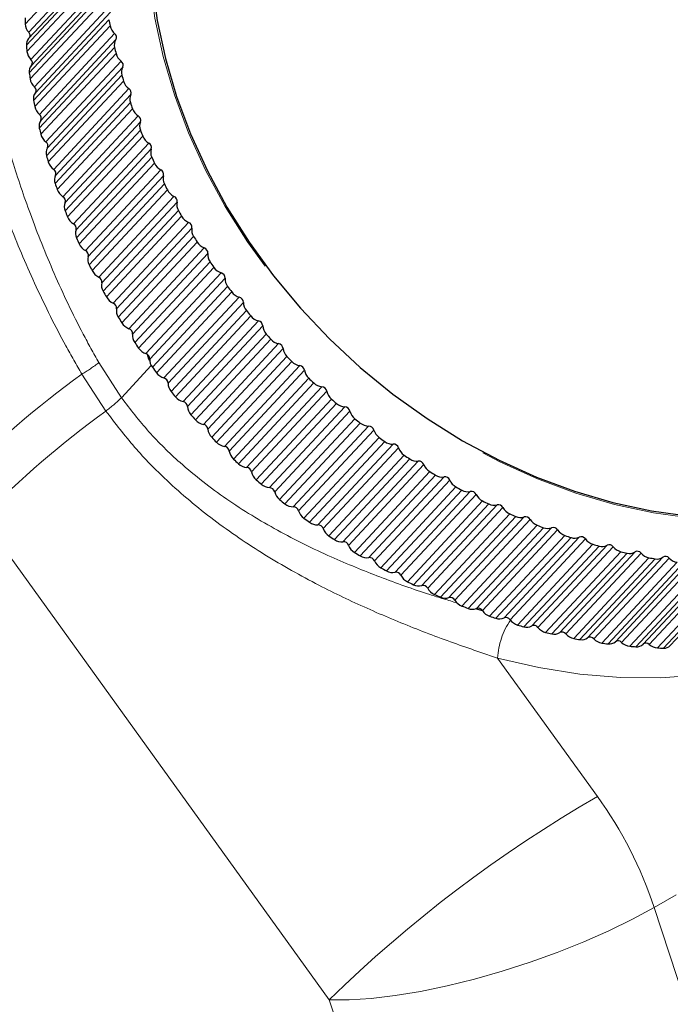
# Model space of a CAD drawing. Units: inches. Extents: x 0.2 to 10.8, y 0.2 to 8.2.
# Drawn here: x 1.3 to 1.5, y 2.8 to 3.1 of the extents above; entities that cross this region are included whole.
import ezdxf

# ---------------------------------------------------------------- set-up
doc = ezdxf.new("R2010")
doc.units = ezdxf.units.IN
doc.header["$MEASUREMENT"] = 0
doc.linetypes.add('PHANTOM', pattern=[0.49999999999999994, 0.25, -0.05, 0.05, -0.05, 0.05, -0.05])

msp = doc.modelspace()

# ---------------------------------------------------------------- linework, layer by layer
at = {"color": 8, "linetype": 'PHANTOM', "lineweight": 18}
for p, q in [((1.303874287031599, 3.107805765192995), (1.329898990073927, 3.135701251247837)), ((1.331107636250697, 3.132893395839382), (1.305082933208369, 3.10499790978454)), ((1.330314715916643, 3.128367666019348), (1.304290012874316, 3.100472179964505)), ((1.304466353509745, 3.098353190061773), (1.330491056552073, 3.126248676116616)), ((1.33183687415722, 3.123476246312784), (1.305812171114892, 3.095580760257941)), ((1.33130026228238, 3.118862922104598), (1.305275559240052, 3.090967436049757)), ((1.30556487097562, 3.088836340049117), (1.331589574017948, 3.11673182610396)), ((1.333068874258963, 3.114002420942134), (1.307044171216635, 3.086106934887292)), ((1.332790041659185, 3.109314147146785), (1.306765338616858, 3.081418661091942)), ((1.307380119039968, 3.084031116252752), (1.333404822082295, 3.111926602307594)), ((1.307166828469208, 3.079281300179403), (1.333191531511535, 3.107176786234246)), ((1.334800259729282, 3.104497886824256), (1.308775556686954, 3.076602400769414)), ((1.30922007735364, 3.074523337694567), (1.335244780395968, 3.10241882374941)), ((1.334779970665341, 3.099747513674338), (1.308755267623014, 3.071852027619495)), ((1.309267835136367, 3.069714260152752), (1.335292538178695, 3.097609746207595)), ((1.33702628496095, 3.094988695226516), (1.311001581918623, 3.067093209171674)), ((1.311553457028412, 3.065016600223894), (1.33757816007074, 3.092912086278736)), ((1.337264595043761, 3.090189243164637), (1.311239892001433, 3.062293757109795)), ((1.311862132263864, 3.060161442560879), (1.337886835306191, 3.088056928615721)), ((1.339740848573537, 3.085500910182106), (1.313716145531209, 3.057605424127264)), ((1.314373862432787, 3.055536961147333), (1.340398565475114, 3.083432447202176)), ((1.340237104611726, 3.080665534172764), (1.314212401569398, 3.052770048117921)), ((1.314942609063598, 3.050649031012795), (1.340967312105926, 3.078544517067638)), ((1.342936510136866, 3.076060537050346), (1.316911807094538, 3.048165050995503)), ((1.317673563031595, 3.046110403496674), (1.343698266073923, 3.074005889551516)), ((1.343689351927128, 3.071202490523078), (1.3176646488848, 3.043307004468236)), ((1.318500822162784, 3.041203098367355), (1.344525525205112, 3.069098584422198)), ((1.346604510564722, 3.066693451237797), (1.320579807522394, 3.038797965182955)), ((1.321443514574855, 3.036762764811203), (1.347468217617182, 3.064658250866045)), ((1.347611874620037, 3.061826049760456), (1.32158717157771, 3.033930563705614)), ((1.322527018746645, 3.031849535269361), (1.348551721788972, 3.059745021324204)), ((1.350734796122889, 3.057425327275573), (1.324710093080562, 3.029529841220731)), ((1.325673383887431, 3.027519666318811), (1.351698086929759, 3.055415152373654)), ((1.351993921328405, 3.05256191205728), (1.325969218286078, 3.024666426002438)), ((1.327010163290201, 3.022613979185106), (1.353034866332529, 3.050509465239949)), ((1.355316045985747, 3.048281568447237), (1.329291342943419, 3.020386082392394)), ((1.330351577191554, 3.018406442709986), (1.356376280233882, 3.046301928764829)), ((1.356823481166796, 3.043435469771052), (1.330798778124468, 3.015539983716209)), ((1.331937967805879, 3.013521744131861), (1.357962670848207, 3.041417230186703)), ((1.36033570326586, 3.03928723716016), (1.334311000223532, 3.011391751105318)), ((1.335465271884554, 3.009448072697189), (1.361489974926881, 3.037343558752031)), ((1.36208731664739, 3.034471737845708), (1.336062613605063, 3.006576251790865)), ((1.337296925524029, 3.004597751293915), (1.363321628566356, 3.032493237348757)), ((1.365780009431535, 3.030466986251213), (1.339755306389207, 3.00257150019637)), ((1.341000451684725, 3.000669110549933), (1.367025154727052, 3.028564596604777)), ((1.367770999963022, 3.025695285247393), (1.341746296920694, 2.99779979919255)), ((1.343072347914041, 2.995866460715335), (1.369097050956369, 3.023761946770178)), ((1.371634042018002, 3.021844991415048), (1.345609338975674, 2.993949505360206)), ((1.346941945048981, 2.992093618793249), (1.372966648091309, 3.019989104848091)), ((1.373858952532789, 3.017130167622635), (1.347834249490462, 2.989234681567793)), ((1.34924840494459, 2.987351804256695), (1.375273107986917, 3.015247290311538)), ((1.377881755528848, 3.013444884940206), (1.351857052486521, 2.985549398885363)), ((1.353273466757, 2.983745102253965), (1.379298169799327, 3.011640588308806)), ((1.795498861497406, 3.01052760286801), (1.501740835102851, 2.84094470390393)), ((1.380334487701868, 3.008799861363491), (1.35430978465954, 2.980904375308647)), ((1.355808168472646, 2.979077119999501), (1.381832871514974, 3.006972606054343)), ((1.384506025415615, 3.005289690934648), (1.358481322373288, 2.977394204879805)), ((1.359977662547877, 2.975646443635617), (1.386002365590205, 3.003541929690459)), ((1.387179856478469, 3.000727199260383), (1.361155153436141, 2.97283171320554)), ((1.362733658642344, 2.971065088278134), (1.388758361684672, 2.998960574332977)), ((1.391488695014991, 2.997401762218283), (1.365463991972663, 2.96950627616344)), ((1.367036156686954, 2.967819840798547), (1.393060859729281, 2.995715326853389)), ((1.329307719214478, 2.990866831928863), (1.337115847835818, 2.978730314241225)), ((1.394376296182589, 2.992934307919012), (1.368351593140262, 2.96503882186417)), ((1.370005893166513, 2.963337669514635), (1.396030596208841, 2.991233155569477)), ((1.331753674656113, 2.974118705865819), (1.323437547590046, 2.986850270065865)), ((1.347460391115069, 2.989818473914724), (1.337115847835818, 2.978730314241225)), ((1.398810625314963, 2.98980271905544), (1.372785922272635, 2.961907233000597)), ((1.374429602332424, 2.960286745917112), (1.400454305374751, 2.988182231971953)), ((1.401904081873221, 2.98544254711287), (1.375879378830893, 2.957547061058027)), ((1.377604939355809, 2.955916044026706), (1.403629642398137, 2.98381153008155)), ((1.406451747413519, 2.982513389895225), (1.380427044371191, 2.954617903840382)), ((1.382137734563685, 2.953067806680761), (1.408162437606012, 2.980963292735603)), ((1.832048795013074, 2.982008214489186), (1.521347217968114, 2.802644011935527)), ((1.409742580413034, 2.978272451237577), (1.383717877370706, 2.950376965182735)), ((1.38550996875283, 2.948820553973942), (1.411534671795158, 2.976716040028784)), ((1.414391117526115, 2.975553754282191), (1.388366414483787, 2.947658268227348)), ((1.390139425926078, 2.94618280970016), (1.416164128968406, 2.974078295755002)), ((1.417870307022379, 2.971443673027542), (1.391845603980051, 2.9435481869727)), ((1.393699314221472, 2.942070647601373), (1.4197240172638, 2.969966133656216)), ((1.422606974391132, 2.968942888093795), (1.396582271348805, 2.941047402038952)), ((1.398412744339769, 2.939650626273463), (1.424437447382097, 2.967546112328305)), ((1.426264984167571, 2.964974929689177), (1.400240281125243, 2.937079443634334)), ((1.402150529335039, 2.935684825933187), (1.428175232377366, 2.96358031198803)), ((1.43107679891598, 2.962698911254744), (1.405052095873652, 2.934803425199901)), ((1.406935013214057, 2.933489160661394), (1.432959716256385, 2.961384646716237)), ((1.434903602622061, 2.958883951598333), (1.408878899579733, 2.930988465543491)), ((1.410840449900341, 2.929680592062704), (1.436865152942668, 2.957576078117547)), ((1.439777375900366, 2.956838938071539), (1.413752672858039, 2.928943452016698)), ((1.415682873602333, 2.92771530101292), (1.441707576644661, 2.955610787067763)), ((1.44376248453313, 2.953187433702581), (1.417737781490802, 2.925291947647739)), ((1.419745257449138, 2.924074403177614), (1.445769960491465, 2.951969889232457)), ((1.448684857667547, 2.951379030323356), (1.422660154625219, 2.923483544268514)), ((1.424632348227331, 2.922344873076), (1.450657051269658, 2.950240359130842)), ((1.452817348321231, 2.947900989761512), (1.426792645278903, 2.920005503706669)), ((1.428840544522904, 2.918881625451969), (1.454865247565232, 2.946777111506811)), ((1.457774829429149, 2.946334153237819), (1.431750126386821, 2.918438667182976)), ((1.433758907201171, 2.917392596820315), (1.459783610243499, 2.945288082875158)), ((1.462043375234119, 2.943039109550511), (1.436018672191792, 2.915143623495668)), ((1.438101381571976, 2.914116491928568), (1.464126084614303, 2.942011977983411)), ((1.467022376204411, 2.941718134472351), (1.440997673162083, 2.913822648417509)), ((1.443037535260088, 2.912872046090855), (1.469062238302415, 2.940767532145697)), ((1.409016954364586, 2.770699795277323), (1.288856289218258, 2.937225838862874)), ((1.471415277373317, 2.938615119145293), (1.44539057433099, 2.910719633090451)), ((1.447502385285715, 2.909792063507182), (1.473527088328042, 2.937687549562023)), ((1.476402151110409, 2.937543626213535), (1.450377448068082, 2.909648140158693)), ((1.45244280032952, 2.908795611402947), (1.478467503371848, 2.936691097457789)), ((1.480907367006496, 2.93464114439605), (1.454882663964169, 2.906745658341208)), ((1.457017788166397, 2.905920193145523), (1.483042491208725, 2.933815679200366)), ((1.485888444836108, 2.933822070498342), (1.459863741793781, 2.905926584443501)), ((1.461948923231665, 2.905174465980723), (1.487973626273993, 2.933069952035566)), ((1.490493626975757, 2.931128077691343), (1.464468923933429, 2.903232591636501)), ((1.466621509156135, 2.902511493371124), (1.492646212198462, 2.930406979425966)), ((1.495455256109789, 2.930563667852306), (1.469430553067462, 2.902668181797463)), ((1.47152984834441, 2.902018535132083), (1.497554551386738, 2.929914021186925)), ((1.500147782008858, 2.928085548102819), (1.47412307896653, 2.900190062047976)), ((1.476287225123241, 2.899575307193129), (1.502311928165568, 2.927470793247972)), ((1.505076362966732, 2.927777349330588), (1.479051659924405, 2.899881863275747)), ((1.481159315017983, 2.899336469044115), (1.507184018060311, 2.927231955098958)), ((1.509843370737905, 2.925521894992595), (1.483818667695577, 2.897626408937752)), ((1.514725394621798, 2.925470752038585), (1.48870069157947, 2.897575265983742)), ((1.485988443012106, 2.897119682493763), (1.512013146054433, 2.925015168548605)), ((1.490810929553569, 2.89713561907354), (1.516835632595896, 2.925031105128383)), ((1.519553818228124, 2.923444145155651), (1.493529115185797, 2.895548659100808)), ((1.495698572458819, 2.895151349969636), (1.521723275501147, 2.923046836024478)), ((1.524375903749914, 2.923650198199142), (1.498351200707587, 2.895754712144299)), ((1.500458237546599, 2.895422017597148), (1.526482940588926, 2.92331750365199)), ((1.534001438976361, 2.922320677823789), (1.507976735934033, 2.894425191768946)), ((1.510074796396441, 2.894200361477473), (1.536099499438769, 2.922095847532316)), ((1.529252508817909, 2.921857993559866), (1.503227805775582, 2.893962507505023)), ((1.505390998673511, 2.89367570468338), (1.531415701715838, 2.921571190738222)), ((1.538912859070502, 2.920767787736512), (1.512888156028174, 2.89287230168167)), ((1.515039155389637, 2.892696791276154), (1.541063858431965, 2.920592277330997)), ((1.543575617378144, 2.921485835035461), (1.517550914335817, 2.893590348980618)), ((1.519634247783728, 2.893473999189025), (1.545658950826056, 2.921369485243868)), ((1.548508390637342, 2.920176515863972), (1.522483687595014, 2.89228102980913)), ((1.524616597680276, 2.892217292881565), (1.550641300722604, 2.920112778936407)), ((1.467217891252985, 2.888788723785507), (1.501740835102851, 2.84094470390393)), ((1.521347217968114, 2.802644011935527), (1.534827794904293, 2.761478574318643)), ((1.422497531300765, 2.729534357660438), (1.409016954364586, 2.770699795277323))]:
    msp.add_line(p, q, dxfattribs=at)
at = {"color": 7, "linetype": 'Continuous', "lineweight": 25}
for p, q in [((1.331065784037829, 3.130684980638961), (1.305041080995502, 3.102789494584119)), ((1.306038625285239, 3.093513875738298), (1.332063328327567, 3.121409361793141)), ((1.526936840729027, 2.893126197203588), (1.552961543771355, 2.921021683258431))]:
    msp.add_line(p, q, dxfattribs=at)
at = {"color": 8, "linetype": 'PHANTOM', "lineweight": 18, "flags": 128}
for points in [[(1.448218689272154, 3.266346509920201), (1.450580942272446, 3.266809415711251), (1.463198779430261, 3.268617006090524), (1.476145792428144, 3.269376239457392), (1.489340126081363, 3.269082315694057), (1.502698361564376, 3.267737093081186), (1.5161360438115, 3.265349076549261), (1.52956821546903, 3.261933363907666), (1.542909954022983, 3.257511550391481), (1.556076908706572, 3.25211159212945), (1.568985833792916, 3.245767629396333), (1.581555114901324, 3.238519770767097), (1.59370528498969, 3.230413839537595), (1.605359526770718, 3.221501084014932), (1.616444158375544, 3.211837853509167), (1.626889099194238, 3.201485242074833), (1.63662831294798, 3.190508702254654), (1.645600225191677, 3.178977631267498), (1.653748112607433, 3.166964932256811), (1.661020461627626, 3.154546553373474), (1.667371294120267, 3.141801007607142), (1.672760458077557, 3.128808876401839), (1.677153881469804, 3.115652300194131), (1.68052378765977, 3.102414459094831), (1.682848871015512, 3.089179046997569), (1.684114431611445, 3.076029742439035), (1.68431246816601, 3.063049679556337), (1.683441728628345, 3.05032092248622), (1.681507718094161, 3.037923946529165), (1.678522664000749, 3.025937129358636), (1.674505438821188, 3.014436255492188), (1.669481440746491, 3.003494037157347), (1.663482433110066, 2.993179654581498), (1.656546343569695, 2.983558318612215), (1.648717024316669, 2.974690858433283), (1.640043974828116, 2.966633336983014), (1.63058202891537, 2.959436696506303), (1.62039100804696, 2.953146436481348), (1.609535343138025, 2.947802325957308), (1.598083667197324, 2.943438152121562), (1.586108381407258, 2.940081506686234), (1.573685197380282, 2.937753611444509), (1.560892658485713, 2.936469184099618), (1.547811643273265, 2.936236345214784), (1.534524854132814, 2.937056566872404), (1.521116294423261, 2.93892466336707), (1.507670737376252, 2.941828823991273), (1.494273190132513, 2.94575068770649), (1.481008356299334, 2.95066545922759), (1.467960100427096, 2.956542065786604), (1.455210917790578, 2.963343353584771), (1.44284141282727, 2.971026322690817), (1.430929789530167, 2.979542398900364), (1.419551357016946, 2.988837740837687), (1.408778053401476, 2.998853580358233), (1.398677990977902, 3.009526594099746), (1.389315025592789, 3.020789303832957), (1.380748352927901, 3.03257050308067), (1.373032134246041, 3.04479570730804), (1.366215153966114, 3.057387624837788), (1.360340511232315, 3.070266645513061), (1.355445347427469, 3.083351344018485), (1.351560611353251, 3.09655899467722), (1.348710863561892, 3.109806094469326), (1.346914121076464, 3.123008890964742), (1.346181743481458, 3.136083911833109), (1.346518361103834, 3.148948492582726), (1.347921845738602, 3.161521299192078), (1.35038332410402, 3.173722842329706), (1.35388723394134, 3.185475979911355), (1.358411422404412, 3.196706404817069), (1.363927286117118, 3.207343114684727), (1.37039995201312, 3.217318860809839), (1.377788497814616, 3.226570573313504), (1.386046210756153, 3.235039759890495), (1.395120882917775, 3.242672875616443), (1.404955141300297, 3.249421661476088), (1.415486810555883, 3.255243449472316), (1.415486810555883, 3.255243449472316)], [(1.624216016184699, 2.923992377280603), (1.618695157373859, 2.918633220973376), (1.609054529675356, 2.91062249388756), (1.598638549223231, 2.903519856036048), (1.587509104398156, 2.897367508991428), (1.575732322754916, 2.892202008006243), (1.563378178113908, 2.88805404481353), (1.550520074799375, 2.884948265266478), (1.537234411494695, 2.882903122900767), (1.523600127306163, 2.881930769289629), (1.509698232732398, 2.882036981843141), (1.495611328326212, 2.883221129480729), (1.481423113908894, 2.885476176380837), (1.467217891252985, 2.888788723785507)], [(1.521347217968114, 2.802644011935527), (1.513855145588373, 2.798558828079952), (1.505693563733501, 2.794563441320591), (1.496981486645224, 2.790716113393224), (1.487845956025377, 2.787072947002461), (1.478420188481821, 2.783687067717974), (1.468841632930322, 2.780607849284067), (1.459249966279849, 2.777880193639303), (1.449785056628718, 2.775543876145128), (1.440584923672763, 2.773632965571537), (1.431783726067378, 2.772175327297687), (1.423509805092219, 2.771192216971928), (1.415883813146352, 2.770697970556579), (1.409016954364586, 2.770699795277323)]]:
    msp.add_lwpolyline(points, dxfattribs=at)
at = {"color": 7, "linetype": 'Continuous', "lineweight": 25, "flags": 128}
msp.add_lwpolyline([(1.347754824261254, 3.122102258675861), (1.349535379877444, 3.109018406293016), (1.352359454265278, 3.095890649742281), (1.356209192717206, 3.082801986927318), (1.361060255947233, 3.06983516858861), (1.366881973971719, 3.057072175126627), (1.37363754001489, 3.044593698295347), (1.381284243213129, 3.032478631042997), (1.389773738646803, 3.020803568725444), (1.399052352992411, 3.009642324845686), (1.409061423862619, 2.999065464381123), (1.41973767068876, 2.989139857649051), (1.431013594800961, 2.979928257530983), (1.442817906176469, 2.971488902728729), (1.455075974158126, 2.963875149560576), (1.467710299293414, 2.957135134625455), (1.480641003310947, 2.951311470467874), (1.49378633413662, 2.946440976167685), (1.507063182756542, 2.942554444558011), (1.520387608658984, 2.939676447543035), (1.533675370533315, 2.93782518074652)], dxfattribs=at)
at = {"color": 7, "linetype": 'Continuous', "lineweight": 25}
for centre, radius, start, end in [((1.478851422023163, 3.114094393059445), 0.1750901042614877, 181.3704483189158, 182.0583079154859), ((1.52355412095018, 3.144041594770024), 0.1938992768582842, 190.3173679199397, 190.9599914142248), ((1.308379411836179, 3.108080944278389), 0.004513521134754487, 183.4953606464095, 223.0837271485206), ((1.337894854652541, 3.108178732921905), 0.004808861168055645, 192.0259248185383, 229.9452525269318), ((1.307268704489118, 3.100787124195025), 0.00299529524495204, 138.0482014871865, 186.0355959398803), ((1.304046964245186, 3.103888548865892), 0.001517864730633639, 330.3723924627951, 46.95933038155187), ((1.33788378360983, 3.100583541795382), 0.003214435846856478, 145.1835054415568, 195.075134854543), ((1.333869932514452, 3.103211922654978), 0.00158720275053984, 330.0209422654864, 54.11624643600641), ((1.484983035072465, 3.114442475528499), 0.1812322748001752, 184.4210327187361, 185.0932615336584), ((1.52979766346116, 3.145376118176445), 0.2002844728185739, 193.1686999667402, 193.7975916157628), ((1.309057629301019, 3.098869063814917), 0.004620166568503869, 186.4108408672456, 225.3757136901211), ((1.304844784665013, 3.094428922684196), 0.001504182947549973, 322.5307992480575, 49.97432312729453), ((1.340020179482806, 3.098853003148031), 0.004888382157757609, 194.7338239843577, 232.233062281644), ((1.308279679344589, 3.091454771523083), 0.003043391770055791, 137.4228744081867, 189.2143875920517), ((1.336118775338251, 3.093635880386212), 0.001629012494562236, 333.6205017422956, 56.14508095076582), ((1.340417001707078, 3.091205685988796), 0.003312223390068133, 148.9903302751628, 197.8710816514134), ((1.491237377167354, 3.115127915238092), 0.1875247356522251, 187.4025014939773, 188.0596069349869), ((1.310222517904485, 3.089595138113679), 0.004719051749742333, 189.2530209642864, 227.6611522098286), ((1.535907278529206, 3.146999108024175), 0.2066065740668914, 195.9600115363934, 196.576007525017), ((1.306094046378375, 3.084888073903504), 0.00154543175393795, 326.3230157007314, 52.06292107079341), ((1.342617040616693, 3.089537577440053), 0.004956527334787268, 197.3811632644992, 234.5295006257815), ((1.33885964061792, 3.084081909356045), 0.001670356490513963, 337.1191217913664, 58.15947296888638), ((1.309819448855972, 3.082078512142699), 0.003124578813512135, 141.3238645323708, 192.1915590608229), ((1.343435995317754, 3.081867033088973), 0.003417089608829523, 152.7345725269814, 200.5861088393023), ((1.497529417912461, 3.116146108716055), 0.1938992768629753, 190.3173679199497, 190.9599914142192), ((1.311870151610212, 3.08028324686706), 0.004808861168053935, 192.0259248185152, 229.9452525269209), ((1.541800220961908, 3.148871933588991), 0.2127905138725012, 198.6951665328958, 199.299169531705), ((1.345678207372266, 3.08025658272322), 0.005012355037250647, 199.9725016721998, 236.8393896579135), ((1.307845229472123, 3.075316436600135), 0.001587202750541075, 330.0209422655242, 54.11624643599923), ((1.342085517938987, 3.074576500208549), 0.00171071712116919, 340.5155775535684, 60.16871947428682), ((1.311859080567492, 3.072688055740542), 0.0032144358468462, 145.1835054414763, 195.075134854624), ((1.503772960422962, 3.117480632122553), 0.2002844728228112, 193.1686999667355, 193.7975916157451), ((1.346931461281386, 3.072593895067721), 0.003528070247575629, 156.408241042564, 203.2273860923216), ((1.313995476440487, 3.070957517093195), 0.00488838215776746, 194.733823984413, 232.2330622816146), ((1.547398281322549, 3.150946144415703), 0.2187610071552412, 201.3782964382702, 201.9712590258767), ((1.349195395804503, 3.071034098745275), 0.005055087250472664, 202.5124672365623, 239.1674827008596), ((1.310094072295922, 3.065740394331369), 0.001629012494562787, 333.620501742334, 56.14508095075728), ((1.314392298664751, 3.063310199933955), 0.003312223390068898, 148.9903302751773, 197.8710816514161), ((1.345788030598228, 3.065146077936481), 0.001749572424711476, 343.8098238571484, 62.18138546642205), ((1.509882575500533, 3.119103621973372), 0.2066065740811295, 195.9600115364291, 196.5760075250101), ((1.350892654969052, 3.06341220382331), 0.003644091712566022, 160.0051153385547, 205.8023055943073), ((1.552629528601744, 3.153164669809311), 0.2244437166787966, 204.0137312309592, 204.5966422110588), ((1.316592337574366, 3.06164209138521), 0.004956527334788052, 197.3811632644856, 234.5295006257618), ((1.35315928878864, 3.06189412553404), 0.005084124561924064, 205.0057240763795, 241.5184887361977), ((1.31283493757559, 3.056186423301202), 0.001670356490516149, 337.1191217914159, 58.15947296885224), ((1.317411292275424, 3.053971547034131), 0.003417089608826557, 152.7345725269641, 200.5861088393264), ((1.349957447108798, 3.05581692030891), 0.001786405457929117, 347.0028260952282, 64.20535055187707), ((1.355307448390271, 3.054347427425093), 0.00376397751300515, 163.5206760347982, 208.3182929792907), ((1.515775517897078, 3.120976447526409), 0.2127905138487051, 198.6951665328642, 199.2991695317407), ((1.5574299005475, 3.155463240477641), 0.2297664574048682, 206.6059429033156, 207.1798162967197), ((1.319653504329938, 3.052361096668378), 0.005012355037250348, 199.9725016721959, 236.8393896579205), ((1.316060814896661, 3.046681014153707), 0.001710717121168032, 340.5155775535486, 60.16871947432458), ((1.357559553598398, 3.052860549087545), 0.005099057767111932, 207.4569502416969, 243.8970924220732), ((1.354582697609485, 3.04661507526659), 0.00182071397042667, 350.0963970540234, 66.2478734983001), ((1.32090675823905, 3.044698409012879), 0.003528070247567987, 156.4082410425253, 203.2273860923794), ((1.360162394722184, 3.045424492878645), 0.003886458111557879, 166.9519866713338, 210.7826661779282), ((1.521373578276646, 3.123050658359384), 0.2187610071513733, 201.3782964382512, 201.9712590258684), ((1.32317069276218, 3.043138612690439), 0.005055087250481057, 202.5124672366163, 239.1674827008443), ((1.561744603733155, 3.157771997527801), 0.2346604100680955, 209.159500480384, 209.7253669144758), ((1.362384857126963, 3.043957104615773), 0.005099675832782589, 209.8708249578291, 246.3079691412502), ((1.319763327555901, 3.037250591881639), 0.00174957242471105, 343.8098238571444, 62.18138546644135), ((1.359651395385902, 3.037566277771976), 0.001852020110676964, 353.0930451277302, 68.31566685219673), ((1.32486795192672, 3.035516717768468), 0.003644091712561634, 160.0051153385361, 205.8023055943471), ((1.36544279831381, 3.036667715806032), 0.004010184087534015, 170.2975428749003, 213.2025379394499), ((1.565529288866637, 3.160017248926499), 0.2390613130830536, 211.6790352487276, 212.2379354437367), ((1.526604825543141, 3.125269183747054), 0.2244437166609125, 204.0137312309212, 204.5966422110673), ((1.327134585746312, 3.033998639479201), 0.005084124561925816, 205.0057240764092, 241.5184887362096), ((1.367622879031521, 3.035207336727792), 0.005085970015971257, 212.2520240751079, 248.7557944811642), ((1.323932744066466, 3.027921434254067), 0.001786405457932552, 347.0028260952847, 64.20535055178004), ((1.329282745347944, 3.02645194137025), 0.003763977513006164, 163.5206760347901, 208.3182929792692), ((1.365149863661734, 3.028695866631224), 0.001879879889648946, 355.9958376436724, 70.41497520758251), ((1.371132789157296, 3.028100737283099), 0.00413374238225231, 173.5571032539085, 215.5847557957359), ((1.531405197530741, 3.127567754435721), 0.2297664574335177, 206.6059429033415, 207.179816296674), ((1.568750973274943, 3.162123330263536), 0.2429106031843557, 214.1692148361743, 214.7221948833994), ((1.331534850556076, 3.024965063032712), 0.005099057767122393, 207.4569502417598, 243.8970924220567), ((1.373260323206576, 3.026634556051873), 0.005058134034862249, 214.6052227051675, 251.2452474467285), ((1.371063167762951, 3.020028701827417), 0.001903892140121781, 358.8082815516237, 72.55165215306002), ((1.328557994567155, 3.018719589211748), 0.001820713970427971, 350.0963970540168, 66.24787349824177), ((1.334137691679855, 3.017529006823803), 0.00388645811155703, 166.9519866713443, 210.7826661779511), ((1.377215400780032, 3.019746467921118), 0.00425567527993659, 176.7315140598048, 217.9358724214982), ((1.535719900706923, 3.129876511482053), 0.2346604100865828, 209.1595004804085, 209.7253669144554), ((1.571388687830731, 3.164014523594971), 0.2461564753490814, 216.6347247947585, 217.1828329337279), ((1.379282928103571, 3.018261791886488), 0.005016560287019365, 216.9351041900701, 253.7810065665785), ((1.336360154084637, 3.016061618560932), 0.005099675832785016, 209.8708249578309, 246.3079691412377), ((1.333626692343574, 3.009670791717133), 0.001852020110677317, 353.0930451277583, 68.31566685221327), ((1.377375152697916, 3.011589082916983), 0.001923706728611888, 1.534222560396106, 74.73123218932437), ((1.383672650497387, 3.01162703912738), 0.004374501681108137, 179.8225370089141, 220.2621394067284), ((1.339418095271483, 3.008772229751191), 0.004010184087533943, 170.2975428749061, 213.2025379394657), ((1.57343383368679, 3.16561698752124), 0.248754836086015, 219.0802564024239, 219.6245410196855), ((1.385675476511832, 3.010111740604767), 0.004961832210740931, 219.2463746960766, 256.3677378883744), ((1.539504585822316, 3.132121762870367), 0.2390613130806795, 211.6790352487156, 212.2379354437303), ((1.341598175989201, 3.007311850672957), 0.005085970015981956, 212.2520240751442, 248.7557944811193), ((1.384068486132933, 3.003400669044499), 0.001939031801016286, 4.177762934372954, 76.9589949351968), ((1.390485620975054, 3.003763761332232), 0.004488740148758637, 182.8326870591548, 222.5695180890781), ((1.339125160619407, 3.000800380576383), 0.001879879889648153, 355.99583764363, 70.41497520760532), ((1.345108086114966, 3.000205251228257), 0.004133742382249833, 173.5571032539108, 215.5847557957556), ((1.574890239082944, 3.166860649822748), 0.2506701241338433, 221.5104994838566, 222.0520080809679), ((1.542726270230424, 3.134227844207169), 0.2429106031816861, 214.169214836167, 214.7221948833981), ((1.392421805495619, 3.002206709669812), 0.004894712982496421, 221.5437828247677, 259.0100736817719), ((1.39112470667761, 2.995486401124643), 0.001949639871560537, 6.743197571015069, 79.24001972279764), ((1.347235620164255, 2.998739069997038), 0.005058134034872177, 214.6052227051992, 251.2452474466837), ((1.345038464720624, 2.992133215772574), 0.001903892140121647, 358.8082815516367, 72.55165215310228), ((1.397634542082666, 2.996177088831919), 0.004596933150968927, 185.7650846035055, 224.8637020198298), ((1.351190697737702, 2.991850981866274), 0.00425567527993398, 176.7315140597908, 217.9358724215043), ((1.575773916921417, 3.167681017045251), 0.2518759797204926, 223.9301391493786, 224.4699180437394), ((1.399504817242526, 2.994568557261295), 0.00481613083674886, 223.8321436894926, 261.7125804968425), ((1.545363984809556, 3.136119037556027), 0.2461564753755413, 216.6347247947899, 217.1828329337007), ((1.353258225061251, 2.990366305831656), 0.005016560287031627, 216.9351041901171, 253.7810065665273), ((1.398524277328478, 2.987868426723935), 0.001955372596996911, 9.234967624517992, 81.57922922016549), ((1.405098872075703, 2.988886590771073), 0.004697671886955242, 188.6233246023828, 227.1501466553052), ((1.351350449655589, 2.98369359686214), 0.001923706728612053, 1.534222560422196, 74.73123218932437), ((1.357647947455057, 2.983731553072535), 0.004374501681105482, 179.8225370088733, 220.2621394067276), ((1.576112528152055, 3.168020855276758), 0.2523557436772013, 226.3438554355883, 226.8829499796525), ((1.406906491617118, 2.987218627659708), 0.004727161379837842, 226.1163668864775, 264.4797150872036), ((1.547409130645792, 3.137721501467564), 0.2487548360877824, 219.0802564024395, 219.624541019697), ((1.406246643854434, 2.980568028149521), 0.001956144113197427, 11.65763076745746, 83.9814210575852), ((1.412857377218573, 2.981910927678433), 0.004789621065435331, 191.4113636624174, 229.434102841826), ((1.359650773469506, 2.982216254549928), 0.004961832210744737, 219.2463746960882, 256.3677378883617), ((1.358043783090605, 2.975505182989655), 0.001939031801017634, 4.177762934450044, 76.95899493519585), ((1.575944565271586, 3.167831701006392), 0.2521027745659265, 228.7563249094353, 229.2957800260085), ((1.414607901230177, 2.980177682681104), 0.004629007346357124, 228.4014876894232, 267.3157666270935), ((1.364460917932721, 2.975868275277385), 0.004488740148752194, 182.8326870590963, 222.5695180890926), ((1.414270297844833, 2.973605554218027), 0.001951942848905524, 14.01584713833421, 86.45128660071947), ((1.420888209056052, 2.97526783287701), 0.004871543003928703, 194.1334249642939, 231.7206515190599), ((1.548865536042894, 3.13896516377003), 0.2506701241369571, 221.5104994838752, 222.0520080809797), ((1.366397102453292, 2.974311223614972), 0.004894712982498802, 221.5437828247803, 259.010073681759), ((1.575318276007538, 3.167075164195696), 0.2511205751710262, 231.1722233500367, 231.7130841917737), ((1.422589229827598, 2.97346582959834), 0.004522976312459303, 230.6927005893095, 270.224783668462), ((1.365100003635281, 2.967590915069799), 0.001949639871562107, 6.743197571048588, 79.24001972276648), ((1.37160983904032, 2.968281602777068), 0.004596933150950009, 185.7650846034292, 224.8637020199173), ((1.42257284408229, 2.967000356135265), 0.001942831770352663, 16.31438005626669, 88.99341606603106), ((1.429168978652205, 2.968974098018182), 0.004942320435838699, 196.7939201992062, 234.014737758772), ((1.549749213884107, 3.139785530995219), 0.251875979727443, 223.9301391493748, 224.4699180437207), ((1.373480114200209, 2.966673071206473), 0.004816130836771179, 223.8321436895747, 261.7125804967424), ((1.574290354561988, 3.165723991738481), 0.2494227258973805, 233.596228656277, 234.1395411995535), ((1.430829794772954, 2.967102446119697), 0.004410456932510482, 232.9953939646656, 273.2104844554104), ((1.372499574286152, 2.959972940669093), 0.001955372596994648, 9.234967624515592, 81.57922922023509), ((1.379074169033374, 2.960991104716229), 0.004697671886953153, 188.6233246023593, 227.1501466553158), ((1.431131071848113, 2.960770727867982), 0.001928947050633102, 18.55811064967107, 91.61228913903177), ((1.437676827239487, 2.963045561938572), 0.005000977444728807, 199.3973872189679, 236.3212027932203), ((1.550087825129953, 3.140125369243266), 0.2523557437066108, 226.3438554356124, 226.8829499796138), ((1.572924432446068, 3.163762864258667), 0.2470326260196984, 236.0330231334098, 236.5798345163942), ((1.439308074346018, 2.961106103120795), 0.004292894304137823, 235.3151841837121, 276.2761495849693), ((1.439921029720661, 2.954933851333323), 0.00191049519764262, 20.75206558729061, 94.31225019684113), ((1.38088178857479, 2.959323141604868), 0.004727161379839762, 226.1163668864999, 264.479715087211), ((1.380221940812105, 2.952672542094677), 0.001956144113199399, 11.65763076751196, 83.98142105754029), ((1.386832674176237, 2.954015441623586), 0.004789621065426006, 191.4113636623748, 229.4341028418591), ((1.446388492855882, 2.95749710201137), 0.005046697994029741, 201.9484418815389, 238.6448130645655), ((1.571289406525333, 3.161188906358479), 0.2439830495338313, 238.4872942934467, 239.0386527003701), ((1.54991986218704, 3.139936214902914), 0.2521027745015236, 228.756324909363, 229.2957800260739), ((1.448001740506089, 2.955494485936329), 0.004171765089098785, 237.6579467953137, 279.4244966518906), ((1.448918103386333, 2.949505746671194), 0.001887748713889568, 22.90145708258917, 97.0974671883809), ((1.455280372689568, 2.952342627159903), 0.005078841582271429, 204.4517425146305, 240.990285571208), ((1.388583198187846, 2.952282196626257), 0.004629007346351677, 228.401487689402, 267.3157666271233), ((1.388245594802506, 2.945710068163185), 0.001951942848905177, 14.01584713832314, 86.45128660073169), ((1.394863506013716, 2.947372346822161), 0.004871543003919284, 194.1334249642409, 231.7206515190843), ((1.569457646023688, 3.158011897837761), 0.2403155274649223, 240.9637332630258, 241.5206871427807), ((1.456887697676196, 2.950284315112293), 0.004048553023198798, 240.0298416578092, 282.657537499524), ((1.458097095950454, 2.944501227800673), 0.001861040399585251, 25.01173421491818, 99.97187323869346), ((1.549293572970224, 3.139179678147085), 0.2511205751790242, 231.1722233500369, 231.7130841917568), ((1.464328580994787, 2.947595071720419), 0.005096955626864328, 206.9119654722665, 243.3623089212412), ((1.567503122449668, 3.154254179652014), 0.2360795715871035, 243.4670298251825, 244.0306262170721), ((1.396564526785275, 2.94557034354351), 0.004522976312472166, 230.6927005893694, 270.2247836684107), ((1.396548141039964, 2.939104870080424), 0.001942831770350748, 16.31438005625811, 88.99341606607597), ((1.403144275609878, 2.941078611963341), 0.00494232043584029, 196.7939201992229, 234.0147377587799), ((1.465942127993667, 2.9454912675933), 0.003924725435647466, 242.4373279087246, 285.9764200854048), ((1.467432310211627, 2.939933863395377), 0.001830756446499726, 27.08864433167087, 102.9390901706317), ((1.473509002587167, 2.943266389383295), 0.005100784263036324, 209.3337903852265, 245.7655595420429), ((1.548265651516435, 3.137828505679221), 0.2494227258919114, 233.5962286562711, 234.1395411995594), ((1.404805091730634, 2.939206960064872), 0.004410456932528542, 232.9953939647273, 273.2104844553021), ((1.565499509163654, 3.149950257206497), 0.2313317601431461, 246.0018630413588, 246.5731447588435), ((1.475140543347656, 2.941129899373385), 0.003801711367805377, 244.887163663117, 289.3812587768507), ((1.476897632348767, 2.93581594334591), 0.001797328503265111, 29.13830282135651, 106.0023334332182), ((1.482797342066829, 2.93936754650566), 0.005090273335529392, 211.7218938701108, 248.2047124622289), ((1.405106368805787, 2.932875241813143), 0.001928947050630231, 18.55811064961494, 91.61228913909369), ((1.41165212419715, 2.935150075883725), 0.005000977444719226, 199.3973872189472, 236.321202793264), ((1.563518297089046, 3.145146109380948), 0.2261347077571174, 248.5728863052542, 249.1528877098706), ((1.484457844387121, 2.937213570668765), 0.00368088183056911, 247.3863843530323, 292.8709591121144), ((1.486466616465068, 2.932158450711325), 0.001761224922685883, 31.16726884621854, 109.1642984371533), ((1.492169169049721, 2.935908514171521), 0.005065571456670969, 214.0809506372149, 250.6844459938199), ((1.546899729401813, 3.135867378200889), 0.2470326260161866, 236.0330231334, 236.5798345163922), ((1.41328337130369, 2.933210617065951), 0.0042928943041363, 235.3151841837093, 276.2761495849837), ((1.413896326678332, 2.927038365278479), 0.001910495197644023, 20.75206558728891, 94.31225019678502), ((1.561626973822227, 3.139898221188886), 0.2205559472096931, 251.184705589232, 251.7744466639263), ((1.493868386537266, 2.933754374677869), 0.003563532669542548, 249.9422528750044, 296.4430455975739), ((1.496112569437918, 2.928971039097708), 0.001722941427125718, 33.18262366992473, 112.4270290802381), ((1.501599959809162, 2.93289825847652), 0.005027027104047141, 216.4156411090694, 253.2094395099746), ((1.420363789813547, 2.929601615956521), 0.005046697994020787, 201.9484418815092, 238.6448130645998), ((1.559887310500555, 3.134272362131485), 0.2146667499723744, 253.8418495634555, 254.4423279846666), ((1.503346052911932, 2.930763070976182), 0.003450870416388788, 252.562174438078, 300.0935037744518), ((1.505808635537712, 2.926262015341615), 0.00168299144868526, 35.19204702225381, 115.7917703198317), ((1.511065135837171, 2.930344728630452), 0.004975181831474296, 218.730664811653, 255.7843633505464), ((1.558353799198323, 3.128342140866952), 0.2085409163832078, 256.5487302272389, 257.1609111304641), ((1.512864333857501, 2.928249024552457), 0.003344001394997162, 255.253569515074, 303.8166502663042), ((1.515527880301593, 2.9240383273207), 0.001641896415333033, 37.20388554711575, 119.2588080318802), ((1.545264703474981, 3.133293420290329), 0.2439830495182917, 238.4872942934199, 239.0386527003785), ((1.421977037463762, 2.927598999881491), 0.004171765089102655, 237.6579467953412, 279.4244966518756), ((1.422893400344006, 2.921610260616353), 0.001887748713888607, 22.90145708255979, 97.09746718841097), ((1.429255669647245, 2.924447141105064), 0.005078841582277388, 204.4517425146452, 240.9902855711795), ((1.520540099925096, 2.928254842597532), 0.004910759764344209, 221.0307589115579, 258.4138597162247), ((1.557072279094453, 3.1221873702694), 0.2022535647013236, 259.3095927121452, 259.9343958656826), ((1.522396412714343, 2.926220151428334), 0.00324392422231752, 258.0236999019057, 307.6050463916354), ((1.525243373179506, 2.922305556664458), 0.00160017626156394, 39.22720589108022, 122.827301040864), ((1.530000270435535, 2.926634470131456), 0.004834653645892673, 223.3207213417245, 261.1025132329335), ((1.5434329429827, 3.130116411785677), 0.240315527467985, 240.9637332630658, 241.5206871428135), ((1.43086299463387, 2.922388829057452), 0.004048553023199709, 240.029841657796, 282.6575374994954), ((1.432072392908125, 2.916605741745828), 0.001861040399587438, 25.01173421497229, 99.97187323864796), ((1.43830387795246, 2.919699585665577), 0.005096955626865151, 206.9119654722687, 243.3623089212435), ((1.541478419410017, 3.126358693602575), 0.2360795715931331, 243.4670298251872, 244.0306262170624), ((1.439917424951341, 2.917595781538467), 0.00392472543565567, 242.4373279087673, 285.9764200853442), ((1.441407607169301, 2.912038377340536), 0.001830756446498358, 27.08864433165877, 102.9390901706847), ((1.447484299544832, 2.915370903328446), 0.005100784263026341, 209.3337903851885, 245.7655595420854), ((1.539474806125325, 3.122054771160838), 0.2313317601531619, 246.0018630413791, 246.573144758839), ((1.449115840305329, 2.913234413318543), 0.003801711367804572, 244.8871636631113, 289.3812587768488), ((1.450872929306438, 2.907920457291068), 0.001797328503265731, 29.13830282135854, 106.0023334331832), ((1.456772639024503, 2.911472060450819), 0.00509027333553137, 211.7218938701143, 248.204712462227), ((1.537493594044067, 3.117250623319183), 0.226134707749705, 248.5728863052387, 249.152887709874), ((1.458433141344793, 2.909318084613922), 0.003680881830568797, 247.3863843530418, 292.8709591121357), ((1.460441913422738, 2.904262964656481), 0.001761224922687263, 31.16726884622083, 109.1642984370798), ((1.466144466007385, 2.90801302811667), 0.005065571456660376, 214.0809506371865, 250.6844459938737), ((1.535602270766069, 3.112002735092759), 0.220555947166154, 251.1847055891739, 251.7744466639845), ((1.467843683494939, 2.905858888623033), 0.003563532669547941, 249.9422528750362, 296.4430455975229), ((1.47008786639559, 2.901075553042864), 0.001722941427127215, 33.18262366997013, 112.4270290802087), ((1.475575256766837, 2.90500277242168), 0.005027027104051315, 216.415641109084, 253.2094395099597), ((1.533862607466119, 3.106376876104294), 0.2146667500011299, 253.8418495634864, 254.4423279846171), ((1.477321349869603, 2.902867584921347), 0.003450870416396322, 252.5621744381574, 300.0935037744176), ((1.479783932495383, 2.898366529286772), 0.001682991448686246, 35.1920470222611, 115.7917703197779), ((1.485040432794837, 2.902449242575598), 0.004975181831461688, 218.7306648115956, 255.7843633505856), ((1.532329096149924, 3.100446654786154), 0.2085409163565524, 256.5487302272023, 257.1609111305058), ((1.486839630815173, 2.900353538497618), 0.003344001395000238, 255.2535695151005, 303.8166502662735), ((1.489503177259265, 2.896142841265857), 0.001641896415333747, 37.20388554713575, 119.2588080318575), ((1.49451539688277, 2.900359356542691), 0.004910759764346422, 221.0307589115561, 258.4138597162059), ((1.531047576054349, 3.094291884227141), 0.2022535647141023, 259.3095927121876, 259.9343958656854), ((1.496371709672015, 2.898324665373496), 0.00324392422232139, 258.0236999019242, 307.6050463915828), ((1.499218670137179, 2.894410070609617), 0.001600176261562536, 39.22720589104101, 122.8273010409339), ((1.503975567393207, 2.898738984076613), 0.004834653645891893, 223.3207213417335, 261.102513232943), ((1.508903565466496, 2.893172430040776), 0.001558340440921513, 41.27182357388575, 126.4951120246125), ((1.530054082695587, 3.08799679805416), 0.1958799505878424, 262.128453039642, 262.7667371817217), ((1.505890554195793, 2.896787385662531), 0.003151525699697698, 260.8794458564058, 311.4494716874894), ((1.513396411445007, 2.897592927147093), 0.004747907786967597, 225.605437953688, 263.8548097256659), ((1.529373948329431, 3.081648161085245), 0.1894943440880454, 265.0090228745347, 265.6615670569682), ((1.515369012946862, 2.895746584818889), 0.003067579935611616, 263.8270367249119, 315.3389728123498), ((1.518531181376983, 2.892432765043381), 0.001516879706418673, 43.34829769268817, 130.2586458360664), ((1.522753477762667, 2.896924897897886), 0.004651698352250642, 227.889913058581, 266.6750816384294), ((1.529021175766091, 3.075333319654399), 0.1831689918331795, 267.9546207736525, 268.6221026845171), ((1.524776680289964, 2.895224635686905), 0.003011600436770579, 266.9529880008034, 315.8303575994103)]:
    msp.add_arc(centre, radius, start, end, dxfattribs=at)
at = {"color": 8, "linetype": 'PHANTOM', "lineweight": 18}
for centre, radius, start, end in [((1.299589922673033, 3.028001259092183), 0.04756167692614122, 300.0929451730816, 308.669454785962), ((1.531706669770524, 2.700314965999089), 0.3542294563280515, 126.0116512094245, 135.2873879744822), ((1.305840553285436, 3.009672583727465), 0.04399509166000505, 306.0860971930991, 315.3066778444615), ((1.539058645583052, 2.689687683013918), 0.3519607332240307, 126.0860971919934, 135.3066778448199), ((1.493110476587219, 2.887344670347029), 0.02593282216851308, 145.9050645492829, 176.8078682270868), ((1.733494329425131, 2.43870749491317), 0.4642245732695151, 119.9488794852206, 134.344136198973), ((1.387193140787583, 2.758138299757144), 0.1413438178367377, 18.35330094058358, 35.86312559364821)]:
    msp.add_arc(centre, radius, start, end, dxfattribs=at)
for points, knots in [([(1.287156104998487, 3.103385543131015), (1.288228192851124, 3.099747994185182), (1.290372422309497, 3.092472713911516), (1.294276862367595, 3.07762456064489), (1.299243180834627, 3.06071913508325), (1.30555305837043, 3.041892229406336), (1.313649906979082, 3.021629234495096), (1.321839653704491, 3.004282311000139), (1.327486718757694, 2.994138039644449), (1.329307719214478, 2.990866831928863)], [0, 0, 0, 0, 0.1536101821950015, 0.3072280662059218, 0.4557110409126014, 0.6042695477770474, 0.7640402774469862, 0.9239104280713132, 1, 1, 1, 1]), ([(1.323437547590046, 2.986850270065865), (1.321578440191936, 2.990109514509893), (1.3158800832871, 3.000099436609635), (1.307382198109768, 3.01721595404568), (1.298936427011652, 3.037025553005497), (1.292159649208793, 3.055544642554818), (1.286868101849376, 3.071939414674334), (1.28257018937031, 3.086598266321644), (1.280230872853434, 3.093826816220364), (1.279044177693463, 3.097493735645987)], [0, 0, 0, 0, 0.07768425377998783, 0.2381102911936047, 0.4016498219941416, 0.5481732222927576, 0.6981354609191623, 0.8468692949801266, 1, 1, 1, 1]), ([(1.337115847835818, 2.978730314241225), (1.34021090793124, 2.974731029035578), (1.346401856202105, 2.966731388619801), (1.358532065054241, 2.954894653138664), (1.373330054043458, 2.94338007610031), (1.390945320432321, 2.932664708098467), (1.40880753736367, 2.923876239521531), (1.426500174697954, 2.916660079135344), (1.44120921735473, 2.911422704825448), (1.450129032079047, 2.908736981754321), (1.453320305673765, 2.907776101132413)], [0, 0, 0, 0, 0.1096717033088027, 0.2193727491646483, 0.3678993736748585, 0.5170043303066276, 0.6657350096412719, 0.7962848609153127, 0.9271161157156054, 0.9999999999999999, 0.9999999999999999, 0.9999999999999999, 0.9999999999999999]), ([(1.467217891252985, 2.888788723785507), (1.463550859496478, 2.890009667446485), (1.454267165678449, 2.893100687069503), (1.43906853264098, 2.898722368940173), (1.422028316380567, 2.905826554554489), (1.404412860172804, 2.914240434609609), (1.38655727934963, 2.924257193835695), (1.368849161418355, 2.936234084646818), (1.353883029452708, 2.948776559807328), (1.341469327913064, 2.961445466950837), (1.334992043357802, 2.969894530798441), (1.331753674656113, 2.974118705865819)], [0, 0, 0, 0, 0.07325384252996756, 0.18545414662297, 0.2980533315445961, 0.4104468398466294, 0.5414607127538873, 0.6727671209678259, 0.8036758757487407, 0.9018462298610495, 1, 1, 1, 1]), ([(1.459546019216565, 2.905860570412014), (1.459988804991992, 2.905720794608692), (1.460763598870197, 2.905476212594668), (1.461518119377654, 2.905270378343558), (1.461841440107509, 2.905182175995656)], [0, 0, 0, 0, 0.571488479557723, 0.9999999999999999, 0.9999999999999999, 0.9999999999999999, 0.9999999999999999])]:
    msp.add_open_spline(points, degree=3, knots=knots, dxfattribs=at)
at = {"color": 7, "linetype": 'Continuous', "lineweight": 25}
msp.add_open_spline([(1.347039905382247, 2.991225328713871), (1.346967660023634, 2.991346348176228), (1.346597040176786, 2.99196717995651), (1.346319001159548, 2.992813995952764), (1.346278714512575, 2.993426030497626), (1.346271253578631, 2.993539376969819)], degree=3, knots=[0, 0, 0, 0, 0.1647792699898747, 0.8453202943461351, 1, 1, 1, 1], dxfattribs=at)

doc.saveas('drawing.dxf')
